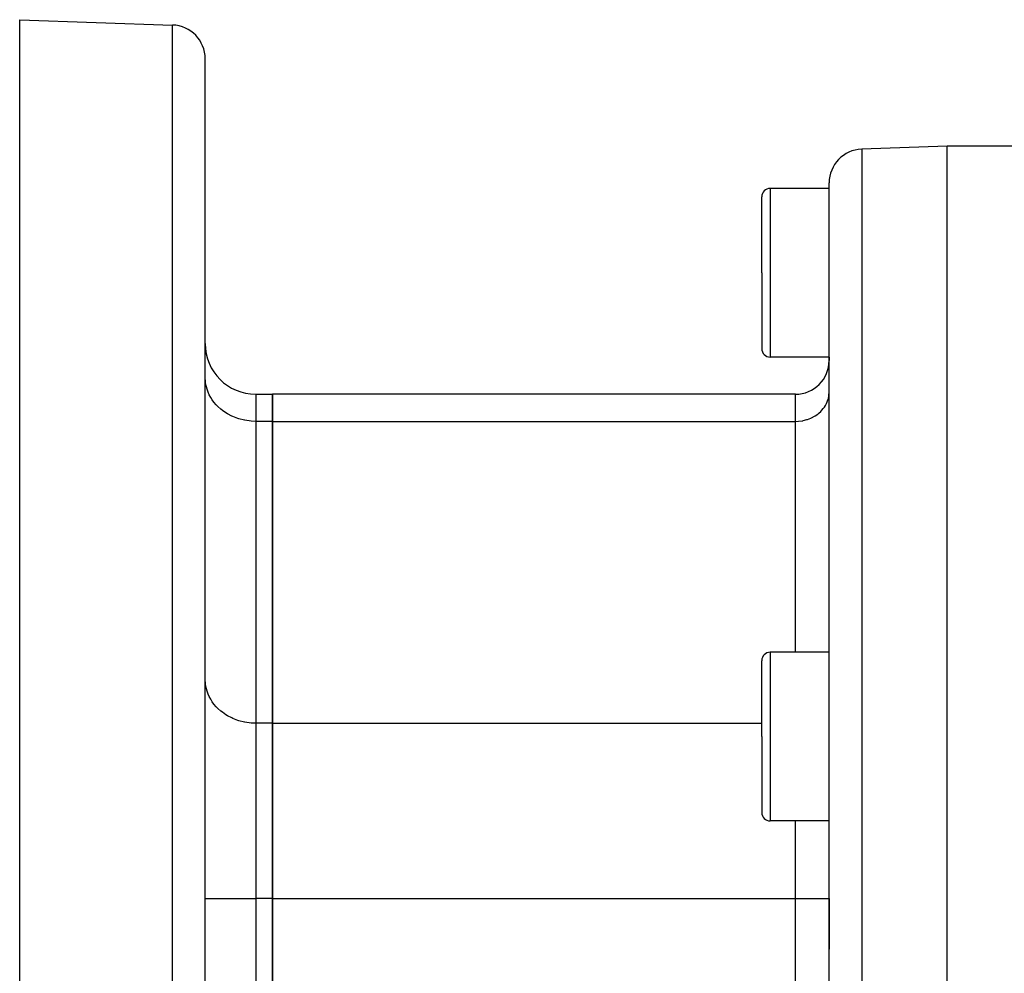
# Model space of a CAD drawing. Extents: x 24 to 960, y -470 to 283.
# Drawn here: x 508 to 566, y -89 to -33 of the extents above; entities that cross this region are included whole.
import ezdxf

# ---------------------------------------------------------------- set-up
doc = ezdxf.new("R2010")
doc.units = 0
doc.linetypes.add('DASHED', pattern=[11.05, 8.7, -2.35])
doc.layers.get('0').update_dxf_attribs({"linetype": 'CONTINUOUS'})
doc.layers.add('NEVIDI', color=4, linetype='DASHED')

msp = doc.modelspace()

# ---------------------------------------------------------------- linework, layer by layer
at = {"color": 2}
for p, q in [((508, -32.58368), (517.069799, -32.900404)), ((508, -90.550336), (508, -32.58368)), ((519, -102.58368), (519, -34.899186)), ((519, -102.58368), (519, -34.899186)), ((563, -40.08368), (557.930201, -40.260722)), ((572.001988, -40.08368), (563, -40.08368)), ((563, -102.58368), (563, -40.08368)), ((556, -42.58368), (552.5, -42.58368)), ((556, -102.58368), (556, -42.259503)), ((556, -102.58368), (556, -42.259503)), ((552, -47.58368), (552, -43.08368)), ((552, -47.58368), (552, -43.08368)), ((552, -47.58368), (552, -52.08368)), ((552, -47.58368), (552, -52.08368)), ((556, -52.58368), (552.5, -52.58368)), ((556, -52.58368), (556, -52.787964)), ((556, -52.58368), (556, -52.787964)), ((522, -54.787964), (523, -54.787964)), ((523, -54.787964), (523, -56.395659)), ((554, -54.787964), (523, -54.787964)), ((523, -56.395659), (523, -54.787964)), ((523, -56.395659), (523, -74.293517)), ((523, -74.293517), (523, -56.395659)), ((552, -75.08368), (552, -70.58368)), ((552, -75.08368), (552, -70.58368)), ((556, -70.08368), (552.5, -70.08368)), ((523, -74.293517), (523, -84.685822)), ((523, -84.685822), (523, -74.293517)), ((552, -75.08368), (552, -79.58368)), ((552, -75.08368), (552, -79.58368)), ((556, -80.08368), (552.5, -80.08368)), ((523, -84.685822), (523, -120.481539)), ((523, -120.481539), (523, -84.685822)), ((556, -84.685822), (556, -87.68368)), ((556, -84.685822), (556, -87.68368))]:
    msp.add_line(p, q, dxfattribs=at)
for centre, radius, start, end in [((517, -34.899186), 2, 0, 88.000002), ((558, -42.259503), 2, 92, 180), ((552.5, -43.08368), 0.5, 90, 180), ((522, -51.787964), 3, 180, 270), ((552.5, -52.08368), 0.5, 180, 270), ((554, -52.787964), 2, 270, 360), ((552.5, -70.58368), 0.5, 90, 180), ((552.5, -79.58368), 0.5, 180, 270)]:
    msp.add_arc(centre, radius, start, end, dxfattribs=at)
at = {"layer": 'NEVIDI', "color": 7, "linetype": 'CONTINUOUS'}
for p, q in [((517.069799, -102.58368), (517.069799, -32.900404)), ((557.930201, -40.260722), (557.930201, -102.58368)), ((552.5, -42.58368), (552.5, -47.58368)), ((552.5, -47.58368), (552.5, -52.58368)), ((519.012494, -54.034448), (519, -53.797582)), ((519.026988, -54.145288), (519.012494, -54.034448)), ((519.070662, -54.35815), (519.026988, -54.145288)), ((519.107529, -54.486936), (519.070662, -54.35815)), ((519.175463, -54.673077), (519.107529, -54.486936)), ((519.240077, -54.815972), (519.175463, -54.673077)), ((519.325162, -54.973989), (519.240077, -54.815972)), ((522, -54.787964), (522, -56.395659)), ((554, -56.395659), (554, -54.787964)), ((555.981998, -54.895479), (555.991676, -54.821468)), ((555.991676, -54.821468), (556, -54.663608)), ((519.422279, -55.126686), (519.325162, -54.973989)), ((519.517388, -55.25617), (519.422279, -55.126686)), ((519.650879, -55.41351), (519.517388, -55.25617)), ((519.749104, -55.515169), (519.650879, -55.41351)), ((555.718519, -55.549621), (555.783216, -55.447895)), ((555.783216, -55.447895), (555.839919, -55.342595)), ((555.839919, -55.342595), (555.883035, -55.247246)), ((555.883035, -55.247246), (555.928313, -55.12318)), ((555.928313, -55.12318), (555.95288, -55.037364)), ((555.95288, -55.037364), (555.981998, -54.895479)), ((519.921882, -55.671368), (519.749104, -55.515169)), ((520.016685, -55.746902), (519.921882, -55.671368)), ((520.230139, -55.895366), (520.016685, -55.746902)), ((520.315768, -55.947588), (520.230139, -55.895366)), ((520.570237, -56.081622), (520.315768, -55.947588)), ((555.179895, -56.062138), (555.322166, -55.963188)), ((555.322166, -55.963188), (555.385463, -55.912756)), ((555.385463, -55.912756), (555.50054, -55.808721)), ((555.50054, -55.808721), (555.566068, -55.740907)), ((555.566068, -55.740907), (555.655049, -55.636033)), ((555.655049, -55.636033), (555.718519, -55.549621)), ((520.641562, -56.114042), (520.570237, -56.081622)), ((520.936113, -56.226802), (520.641562, -56.114042)), ((520.989154, -56.243731), (520.936113, -56.226802)), ((521.321267, -56.328292), (520.989154, -56.243731)), ((521.352715, -56.334464), (521.321267, -56.328292)), ((521.718452, -56.384192), (521.352715, -56.334464)), ((521.726423, -56.384833), (521.718452, -56.384192)), ((522, -56.395659), (521.726423, -56.384833)), ((522, -56.395659), (522, -74.293517)), ((523, -56.395659), (522, -56.395659)), ((523, -56.395659), (554, -56.395659)), ((554, -56.395659), (554.182281, -56.38845)), ((554, -70.08368), (554, -56.395659)), ((554.182281, -56.38845), (554.187759, -56.388009)), ((554.187759, -56.388009), (554.431576, -56.354852)), ((554.431576, -56.354852), (554.452568, -56.350732)), ((554.452568, -56.350732), (554.673927, -56.294364)), ((554.673927, -56.294364), (554.70912, -56.283133)), ((554.70912, -56.283133), (554.905616, -56.207918)), ((554.905616, -56.207918), (554.953152, -56.186312)), ((554.953152, -56.186312), (555.122859, -56.096922)), ((555.122859, -56.096922), (555.179895, -56.062138)), ((552.5, -70.08368), (552.5, -75.08368)), ((519.012494, -71.932306), (519, -71.695441)), ((519.026988, -72.043146), (519.012494, -71.932306)), ((519.070662, -72.256008), (519.026988, -72.043146)), ((519.107529, -72.384794), (519.070662, -72.256008)), ((519.175463, -72.570936), (519.107529, -72.384794)), ((519.240077, -72.713831), (519.175463, -72.570936)), ((519.325162, -72.871847), (519.240077, -72.713831)), ((519.422279, -73.024545), (519.325162, -72.871847)), ((519.517388, -73.154028), (519.422279, -73.024545)), ((519.650879, -73.311368), (519.517388, -73.154028)), ((519.749104, -73.413027), (519.650879, -73.311368)), ((519.921882, -73.569226), (519.749104, -73.413027)), ((520.016685, -73.64476), (519.921882, -73.569226)), ((520.230139, -73.793224), (520.016685, -73.64476)), ((520.315768, -73.845446), (520.230139, -73.793224)), ((520.570237, -73.97948), (520.315768, -73.845446)), ((520.641562, -74.0119), (520.570237, -73.97948)), ((520.936113, -74.124661), (520.641562, -74.0119)), ((520.989154, -74.141589), (520.936113, -74.124661)), ((521.321267, -74.22615), (520.989154, -74.141589)), ((521.352715, -74.232322), (521.321267, -74.22615)), ((521.718452, -74.28205), (521.352715, -74.232322)), ((521.726423, -74.282692), (521.718452, -74.28205)), ((522, -74.293517), (521.726423, -74.282692)), ((522, -74.293517), (522, -84.685822)), ((523, -74.293517), (522, -74.293517)), ((523, -74.293517), (552, -74.293517)), ((552.5, -75.08368), (552.5, -80.08368)), ((554, -84.685822), (554, -80.08368)), ((519, -84.685822), (522, -84.685822)), ((522, -84.685822), (522, -120.481539)), ((523, -84.685822), (522, -84.685822)), ((523, -84.685822), (554, -84.685822)), ((554, -120.481539), (554, -84.685822)), ((554, -84.685822), (556, -84.685822))]:
    msp.add_line(p, q, dxfattribs=at)

doc.saveas('drawing.dxf')
